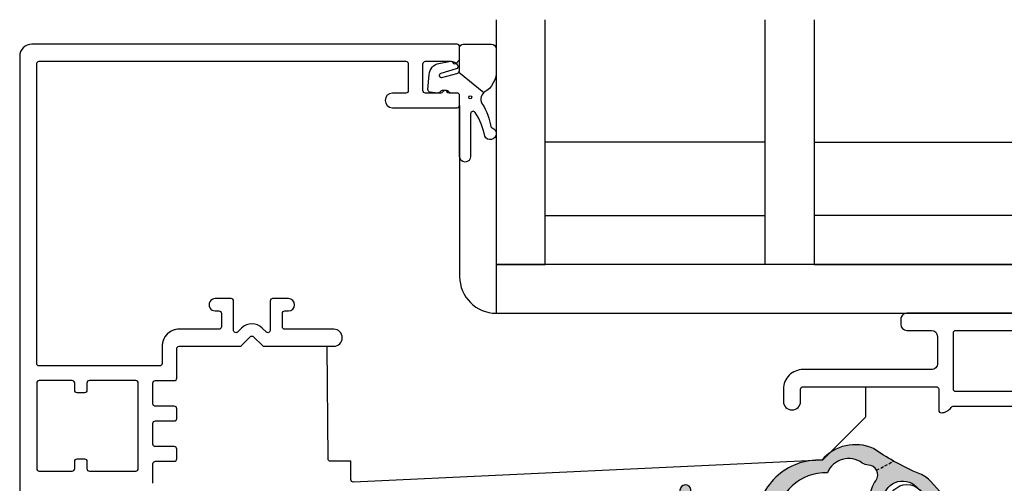
# Model space of a CAD drawing. Units: millimetres. Extents: x -380 to 541, y 171 to 806.
# Drawn here: x -227 to -147, y 330 to 368 of the extents above; entities that cross this region are included whole.
import ezdxf

# ---------------------------------------------------------------- set-up
doc = ezdxf.new("R2010")
doc.units = ezdxf.units.MM
doc.header["$LTSCALE"] = 0.5
doc.linetypes.add('DASHED', pattern=[0.75, 0.5, -0.25])
for name, color, linetype in [('1', 7, 'Continuous'), ('GLAS', 3, 'Continuous'), ('SKR', 6, 'Continuous')]:
    doc.layers.add(name, color=color, linetype=linetype)
doc.layers.add('hjælpelinie', color=5, linetype='Continuous', plot=False)

# ---------------------------------------------------------------- blocks, each defined once
blk = doc.blocks.new('ramme-ind')
at = {"layer": '1', "color": 9}
for p, q in [((4.793879456625177, 7.969602082569054), (6.856824454801313, 6.312128178417368)), ((7.865368189414767, -7.730764559325507), (7.865368189414767, -11.73076455932551)), ((55.86536818941477, -7.730764559325507), (7.865368189414767, -7.730764559325507)), ((7.865368189414767, -11.73076455932551), (55.86536818941477, -11.73076455932551))]:
    blk.add_line(p, q, dxfattribs=at)
for points in [[(-20.23463181058401, -25.63076455932514), (-20.23463181058446, -24.03076455932478, -0.414213562373095), (-20.03463181058441, -23.83076455932587), (-18.48463181058469, -23.83076455932587, 0.4142135623735945), (-18.28463181058464, -23.63076455932514), (-18.28463181058464, -22.83076455932587, 0.414213562373095), (-18.48463181058492, -22.63076455932605), (-20.0346318105851, -22.63076455932605, -0.4142135623729287), (-20.23463181058492, -22.43076455932624), (-20.23463181058492, -20.73076455932539), (-20.23463181058492, -20.73076455932539, -0.414213562373095), (-20.0346318105851, -20.53076455932649), (-18.48463181058537, -20.53076455932649, 0.4142135623735945), (-18.28463181058532, -20.33076455932576), (-18.28463181058532, -19.53076455932649, 0.414213562373095), (-18.48463181058537, -19.33076455932667), (-20.03463181058555, -19.33076455932667, -0.4142135623729286), (-20.23463181058492, -19.13076455932674), (-20.23463181058492, -17.43076455932601, -0.4142135623731367), (-20.0346318105851, -17.23076455932596), (-18.48463181058492, -17.23076455932596, 0.4142135623731367), (-18.28463181058464, -17.03076455932592), (-18.28463181058464, -14.63076455932537, -0.4142135623729286), (-18.08463181058482, -14.43076455932533), (-13.13463181058478, -14.43076455932533, 0.1989123673796181), (-12.99321045434749, -14.37218591556211), (-12.27605316682207, -13.65502862803714, -0.414213562373095), (-11.99321045434749, -13.65502862803714), (-11.27605316682207, -14.37218591556211, 0.1989123673797443), (-11.13463181058478, -14.43076455932533), (-5.43463181058496, -14.43076455932533, 0.9999999999999999), (-5.43463181058496, -13.03076455932569), (-9.43463181058496, -13.03076455932569, -0.414213562373095), (-9.634631810585006, -12.83076455932587), (-9.634631810585006, -11.73076455932551, -0.414213562373095), (-9.43463181058496, -11.53076455932569), (-9.134631810585006, -11.53076455932569, 0.9999999999999999), (-9.134631810585006, -10.5307645593266), (-10.43463181058496, -10.53076455932569, 0.414213562373095), (-10.63463181058523, -10.73076455932551), (-10.63463181058523, -13.11655099695145, -0.6681786379190507), (-10.97605316682257, -13.25797235318885), (-11.28610367316128, -12.94792184685048, 0.4142135623730951), (-12.98315994800873, -12.9479218468507), (-13.29321045434699, -13.25797235318885, -0.6681786379190507), (-13.63463181058432, -13.11655099695145), (-13.63463181058432, -10.73076455932551, 0.414213562373095), (-13.8346318105846, -10.53076455932569), (-15.13463181058455, -10.53076455932569, 1.000000000000227), (-15.13463181058455, -11.53076455932569), (-14.8346318105846, -11.53076455932569, -0.414213562373095), (-14.63463181058455, -11.73076455932551), (-14.63463181058455, -12.83076455932587, -0.414213562373095), (-14.8346318105846, -13.03076455932569), (-18.08463181058482, -13.03076455932569, 0.4142135623730951), (-19.48463181058492, -14.43076455932578), (-19.48463181058492, -15.83076455932598, -0.4142135623730534), (-19.68463181058473, -16.03076455932592), (-29.5346318105851, -16.03076455932592, -0.4142135623730118), (-29.73463181058537, -15.83076455932598), (-29.73463181058537, 8.669235440675038, -0.414213562373095), (-29.53463181058532, 8.869235440674856), (0.4653681894146757, 8.869235440674856, -0.414213562373095), (0.6653681894144938, 8.669235440675038), (0.6653681894144938, 6.469235440674311, -0.414213562373095), (0.4653681894146757, 6.269235440674493), (-0.6346318105852333, 6.269235440674493, 0.9999999999999999), (-0.6346318105852333, 5.069235440674674), (4.665368189414494, 5.069235440674674, 0.414213562372762), (4.865368189414767, 5.269235440674493), (4.865368189414767, 6.069235440674674, 0.414213562372762), (4.665368189414494, 6.269235440674493), (4.012074370574169, 6.269235440674493, -0.2679491924328101), (3.838869289813033, 6.369235440673492, 0.5773502691935045), (3.492459128294172, 6.369235440675766, -0.2679491924327581), (3.319254047536674, 6.26923544067472), (2.065368189414585, 6.269235440674947, -0.414213562373095), (1.865368189414767, 6.469235440674311), (1.865368189414539, 8.669235440675038, -0.414213562373095), (2.065368189414585, 8.869235440674856), (4.124440510189288, 8.869235440675766, -0.2679491924326973), (4.297645590950424, 8.76923544067688, 0.2679491924327087), (4.470850671711787, 8.669235440677994, 0.1481154265222598), (4.581821119190181, 8.702845657975672), (4.806789545652009, 8.9278140844375, 0.1989123673793886), (4.865368189414767, 9.069235440674674), (4.865368189414767, 10.06923544067467, 0.414213562372762), (4.665368189414494, 10.26923544067449), (-30.13463181058546, 10.26923544067449, 0.414213562373095), (-31.13463181058546, 9.269235440674493), (-31.13463181058546, -32.43076455932624)], [(54.86536818941545, -11.73076455932187), (41.46536818941581, -11.73076455932551, 0.414213562373095), (40.96536818941581, -12.2307645593246), (40.96536818941581, -12.63076455932469, 0.414213562373095), (41.46536818941581, -13.13076455932469), (43.46536819183052, -13.13076455932469, -0.414213562373095), (43.96536819183052, -13.63076455932469), (43.96536819183052, -15.83076455932951, -0.4142135623732948), (43.46536819183052, -16.33076455932724), (32.96536818941627, -16.33076455932542, 0.4142135623732822), (31.36536818941613, -17.93076455932533), (31.3653681894159, -18.93076455932533, 0.9999999999999999), (32.76536818941599, -18.93076455932533), (32.76536818941599, -17.93076455932533, -0.414213562373428), (32.96536818941604, -17.73076455932551), (43.86536819183061, -17.73076455932551, -0.4142135623734279), (44.06536819183066, -17.93076455932533), (44.06536819183066, -19.66076455932398, 0.414213562373761), (44.2653681918307, -19.86076455932425), (44.2653681918307, -19.86076455932425, 0.2496032451794419), (45.09498490383976, -19.41909789265537, -0.2496032451791372), (45.26090824624544, -19.33076455932405), (50.06536819183134, -19.33076455932405, 0.414213562373095)]]:
    blk.add_lwpolyline(points, format="xyb", dxfattribs=at)
for points in [[(7.865368189416301, 8.163979552348735, -0.2792462640963673), (6.856824454801369, 6.312128178417254, 0.4236393753751332), (6.775582026783354, 5.309717605668538, -0.088375953215992), (7.409927227378319, 3.54465818100914, 0.2053401321284905), (7.526992055094411, 3.439103722859443, -1.488371740198219), (6.919109343635455, 2.740804742298963, 0.09997591228639022), (6.132410489946949, 4.693476864163756, 0.7442771305418411), (5.765368189414858, 4.583491093116095), (5.765368189414858, 1.085369662331857, -0.9999999999999994), (4.86536818941488, 1.085369662331857), (4.865368189414994, 6.069235440674447, 0.414213562373095), (4.665368189414949, 6.269235440674436), (4.169631952559939, 6.269235440674436, -0.1989123673796889), (4.028210596322651, 6.327814084437193), (3.945367883848007, 6.410656796911837, 0.1989123673796957), (3.803946527610719, 6.469235440674481), (3.439381890495497, 6.469235440674481, 0.1989123673796905), (3.297960534258209, 6.410656796911837), (3.215117821783622, 6.327814084437193, -0.2295376447927683), (3.050326236719513, 6.270605552680024), (2.446165349961177, 6.341689407755098, -0.4142135623730115), (2.270905690793825, 6.563689524576205), (2.374447479611035, 7.798022310552938, -0.3344710914618478), (3.175972567199892, 8.695039467556342), (3.996198411505418, 8.85790361587135, -0.3394542588633832), (4.675002301193842, 8.587948866200065), (4.705895889836427, 8.536150475130569, -0.4931454260311569), (4.588625263406186, 8.241272324388774), (3.32299146647614, 7.882831297047005, 0.9929329786176365), (3.415971134218751, 7.545416685503199), (4.643013902945654, 7.874201804462018, 0.1521940142051586), (4.793879456625177, 7.969602082568997, 0.1780610911892279), (4.86536818941488, 8.163979552348735), (4.86536818941488, 9.969235440674424, -0.4142135623730951), (5.165368189414892, 10.26923544067444), (7.465368189416267, 10.26923544067444, -0.414213562373095), (7.865368189416301, 9.869235440674458)], [(-19.68463181058473, -16.03076455932592), (-29.5346318105851, -16.03076455932592, -0.4142135623730933), (-29.73463181058514, -15.83076455932593), (-29.73463181058537, 8.669235440675038, -0.4142135623737609), (-29.5346318105851, 8.869235440674856), (0.4653681894146757, 8.869235440674856, -0.4142135623749264), (0.6653681894147212, 8.669235440675038), (0.6653681894147212, 6.469235440674311, -0.414213562373428), (0.4653681894149031, 6.269235440674493), (-0.6346318105852333, 6.269235440675402, 0.9999999999999999), (-0.6346318105852333, 5.069235440674674), (4.665368189414721, 5.069235440675584, 0.4142135623720961), (4.865368189414767, 5.269235440674493), (4.865368189414767, -8.730764559325507, 0.414213562373095), (7.865368189414767, -11.73076455932551), (41.46536818942036, -11.73076455932551, 0.414213562373095), (40.96536818942036, -12.2307645593246), (40.96536818942036, -12.63076455932469, 0.414213562373095), (41.46536818942036, -13.13076455932469), (43.46536819183507, -13.13076455932469, -0.414213562373095), (43.96536819183507, -13.63076455932469), (43.96536819183507, -15.83076455932951, -0.4142135623738942), (43.46536819183643, -16.33076455932678), (32.96536818941627, -16.33076455932496, 0.4142135623731159), (31.3653681894159, -17.93076455932533), (31.3653681894159, -18.93076455932533, 0.9999999999999999), (32.76536818941599, -18.93076455932533), (32.76536818941599, -17.93076455932533, -0.4142135623732615), (32.96536818941604, -17.73076455932551), (38.0653681918352, -17.73076455932551), (38.0653681918352, -20.23076455690352), (34.56536818941481, -23.73076455932551), (-3.825291430408242, -25.52563978020225, -0.4279643599481535), (-4.034631810584642, -25.32585800601282), (-4.034631810584642, -23.83076455932587), (-5.70433701123261, -23.83076455932587, -0.4116598904946185), (-5.90432939584548, -23.6325098664247), (-5.984631810584688, -14.43076455932533), (-5.43463181058496, -14.43076455932533, 0.9999999999999999), (-5.43463181058496, -13.03076455932569), (-9.434631810584733, -13.03076455932569, -0.4142135623732615), (-9.634631810585006, -12.83076455932587), (-9.634631810585006, -11.73076455932551, -0.4142135623732615), (-9.434631810584733, -11.53076455932569), (-9.134631810585006, -11.53076455932569, 0.9999999999999999), (-9.134631810585006, -10.5307645593266), (-10.43463181058496, -10.53076455932569, 0.4142135623732615), (-10.63463181058501, -10.73076455932551), (-10.63463181058501, -13.11655099695145, -0.66817863791907), (-10.97605316682234, -13.25797235318879), (-11.28610367316105, -12.94792184685036, 0.414213562373095), (-12.98315994800851, -12.94792184685059), (-13.29321045434676, -13.25797235318879, -0.6681786379191842), (-13.6346318105841, -13.11655099695145), (-13.6346318105841, -13.11655099695145), (-13.63463181058432, -10.73076455932551, 0.4142135623732615), (-13.83463181058437, -10.53076455932569), (-15.13463181058455, -10.53076455932569, 1.000000000000227), (-15.13463181058455, -11.53076455932569), (-14.83463181058437, -11.53076455932569, -0.4142135623732615), (-14.63463181058455, -11.73076455932551), (-14.63463181058455, -12.83076455932587, -0.4142135623732615), (-14.83463181058437, -13.03076455932569), (-18.08463181058482, -13.03076455932569, 0.4142135623730951), (-19.48463181058492, -14.43076455932567), (-19.48463181058492, -15.83076455932593, -0.414213562373095)], [(50.2653681918307, -17.93076455932396, -0.414213562372762), (50.06536819183043, -18.13076455932423), (45.46536819183052, -18.13076455932423, -0.4142135623729286), (45.2653681918307, -17.93076455932396), (45.2653681918307, -13.3307889153084), (45.2653681918307, -13.33076455932769, -0.4142135623732615), (45.46536819183052, -13.13076455932787), (50.06536819183043, -13.13076455932787, -0.414213562372762), (50.2653681918307, -13.33076455932769)], [(-26.63463184959841, -17.4307646904752, 0.414213562373095), (-26.83463184959822, -17.23076469047493), (-29.53463184959986, -17.23076469047493, 0.414213562373095), (-29.73463184959991, -17.4307646904752), (-29.73463184960013, -24.43076469047526, 0.414213562373095), (-29.53463184960009, -24.63076469047553), (-26.83463463350807, -24.63076469047553, 0.4142142418630227), (-26.63463463350848, -24.43076422649108), (-26.63463587497967, -23.83076510429953, -0.4142141684050415), (-26.43463587498007, -23.63076469047553), (-25.83463184959868, -23.63076469047553, -0.414213562373095), (-25.63463184959863, -23.8307646904758), (-25.63463184959863, -24.43076469047662, 0.4142135623732617), (-25.43463184959859, -24.63076469047553), (-21.63463184959704, -24.63076469047553, 0.4142135623729286), (-21.43463184959722, -24.43076469047526), (-21.43463184959859, -17.4307646904752, 0.414213562373095), (-21.63463184959841, -17.23076469047493), (-25.43463184959813, -17.23076469047493, 0.4142135623730951), (-25.63463184959841, -17.43076469047566), (-25.63463184959841, -18.03076469047375, -0.414213562373428), (-25.83463184959868, -18.23076469047447), (-26.43463184959859, -18.23076469047402, -0.414213562373428), (-26.63463184959841, -18.03076469047375)]]:
    blk.add_lwpolyline(points, format="xyb", close=True, dxfattribs=at)
blk.add_circle((5.733563507995655, 5.928204944867502), 0.125, dxfattribs=at)
at = {"layer": 'GLAS', "color": 9}
for p, q in [((29.86536818941528, 2.269235440674493), (11.86536818941522, 2.269235440674493)), ((33.86536818941522, 2.269235440674493), (51.86536818941528, 2.269235440674493)), ((11.86536818941516, -3.730764559325507), (29.86536818941528, -3.730764559325507)), ((51.86536818941534, -3.730764559325507), (33.86536818941522, -3.730764559325507)), ((29.86536818941528, -7.730764559325507), (11.86536818941522, -7.730764559325507)), ((33.86536818941522, -7.730764559325507), (51.86536818941528, -7.730764559325507))]:
    blk.add_line(p, q, dxfattribs=at)
for points in [[(7.865368189415221, 12.26923544067449), (7.865368189414767, -7.730764559325507), (11.86536818941522, -7.730764559325507), (11.86536818941528, 12.26923544067449)], [(33.86536818941522, 12.26923544067449), (33.86536818941522, -7.730764559325507), (29.86536818941528, -7.730764559325507), (29.86536818941528, 12.26923544067449)]]:
    blk.add_lwpolyline(points, dxfattribs=at)
blk = doc.blocks.new('2503-1011')
at = {"layer": 'SKR'}
h = blk.add_hatch(color=8, dxfattribs=at)
h.dxf.hatch_style = 1
edge = h.paths.add_edge_path()
edge.add_line((19.34657417894775, 10.19160870029921), (20.72374112808626, 8.82551771046272))
edge.add_arc((21.09699155215557, 9.20179436524224), 0.529999999999988, 225.2313316092937, 402.2313316092967)
edge.add_line((21.48942324803062, 9.558020928081987), (20.53412390255144, 10.61041224675904))
edge.add_arc((18.68303099748032, 8.930098271099796), 2.500000000000085, 42.23133160929543, 67.56751476113487)
edge.add_arc((27.26890744961333, 29.7275193984588), 20.00000000000015, 240.69170843490372, 247.5675147611364, ccw=False)
edge.add_arc((27.2689074496134, 29.72751939845869), 20.00000000000009, 235.1117596920439, 240.6917084349034, ccw=False)
edge.add_arc((14.3599041942734, 9.976960192044716), 3.653693532865865, 66.28529340678759, 139.0579971663051)
edge.add_arc((11.37620057993325, 7.233580482429247), 5.142498092617888, 87.50570417155369, 179.5527553453396)
edge.add_arc((5.743454456055149, 7.371206362682896), 0.4999999999999979, 270.00000000000466, 348.75708683442576, ccw=False)
edge.add_line((5.74345445605519, 6.871206362682898), (1.717403791748893, 6.871206362682926))
edge.add_arc((1.717403791748868, 7.371206362682893), 0.4999999999999662, 186.9999999999993, 270.00000000000284, ccw=False)
edge.add_line((1.22113071592824, 7.310271690980329), (0.8966474830162667, 9.95297554988494))
edge.add_arc((0.4500017147776486, 9.898134345352616), 0.4500000000000239, 7.000000000000505, 180)
edge.add_line((1.714777624728381e-06, 9.898134345352616), (1.714777624783892e-06, 6.109049581077471))
edge.add_arc((0.498567548766999, 6.071206362682815), 0.4999999999999859, 175.6593356559341, 270.0000000000098)
edge.add_line((0.4985675487670844, 5.57120636268283), (8.91778231399448, 5.57120636268283))
edge.add_arc((8.917782313994506, 4.07120636268283), 1.5, 4.9999999999922125, 90.00000000000102, ccw=False)
edge.add_line((10.41207436113214, 4.201939976804113), (10.4735322914884, 3.495672747236398))
edge.add_line((10.4735322914884, 3.495672747236398), (10.4735322914884, 3.209383945805235))
edge.add_line((10.4735322914884, 3.209383945805235), (9.880238429068669, 3.403834860627198))
edge.add_arc((9.807048377590528, 3.180522934468669), 0.2350000000000106, 71.85354325646205, 237.3052625646327)
edge.add_line((9.68011006643167, 2.982756240710235), (10.31228106002751, 2.576991666475636))
edge.add_arc((10.17353229148843, 2.3110052397), 0.2999999999999646, 2.8990143619012088e-12, 62.4517193081802, ccw=False)
edge.add_line((10.4735322914884, 2.311005239700016), (10.4735322914884, 1.825241706356644))
edge.add_line((10.4735322914884, 1.825241706356644), (9.902396511924085, 2.073911621966253))
edge.add_arc((9.808584837578733, 1.858448470229056), 0.2350000000000104, 66.4719104600408, 231.9236297682117)
edge.add_line((9.66365768746217, 1.673458953879897), (11.13511288001795, 0.5206703429900972))
edge.add_arc((11.56927283076924, 0.9035953537108283), 0.5789010508470586, 221.4119918592579, 318.5880081407421)
edge.add_line((12.00343278152052, 0.5206703429900971), (13.47488797407631, 1.673458953879897))
edge.add_arc((13.32996082395974, 1.858448470229056), 0.2350000000000101, 308.0763702317883, 473.5280895399596)
edge.add_line((13.23614914961439, 2.073911621966253), (12.66501337005008, 1.825241706356644))
edge.add_line((12.66501337005008, 1.825241706356644), (12.66501337005008, 2.311005239700016))
edge.add_arc((12.96501337005003, 2.311005239700008), 0.299999999999951, 117.54828069182119, 179.9999999999987, ccw=False)
edge.add_line((12.82626460151096, 2.576991666475628), (13.4584355951068, 2.982756240710235))
edge.add_arc((13.33149728394795, 3.180522934468669), 0.235000000000011, 302.6947374353673, 468.1464567435375)
edge.add_line((13.25830723246981, 3.403834860627198), (12.66501337005007, 3.209383945805235))
edge.add_line((12.66501337005007, 3.209383945805235), (12.66501337005008, 3.495672747236398))
edge.add_line((12.66501337005008, 3.495672747236398), (12.72647130040644, 4.198140105630216))
edge.add_arc((14.22076334754408, 4.067406491508933), 1.5, 90.00000000000011, 175.0000000000078, ccw=False)
edge.add_line((14.22076334754408, 5.567406491508933), (15.61978044590836, 5.567406491508933))
edge.add_arc((15.61978044590836, 6.567406491508933), 1, 270, 360)
edge.add_line((16.61978044590836, 6.567406491508933), (16.61978044590836, 9.055679176436428))
edge.add_arc((18.21978044590836, 9.055679176436428), 1.599999999999994, 45.231331609296774, 180, ccw=False)
edge = h.paths.add_edge_path(flags=16)
edge.add_arc((8.308812605221025, 7.371206362682928), 0.4999999999999881, 182.6898659249748, 226.040908486823)
edge.add_arc((8.308812605221044, 7.371206362682926), 0.4999999999999999, 226.0409084868212, 270.0000000000006)
edge.add_line((8.30881260522105, 6.871206362682926), (14.79447972162413, 6.871206362682926))
edge.add_arc((14.79447972162412, 7.371206362682918), 0.499999999999992, 270.000000000001, 353.3698433191179)
edge.add_line((15.29113578799894, 7.313476372789609), (15.52967423086977, 9.365643105095074))
edge.add_arc((18.11978044590824, 9.13903817395119), 2.599999999999927, 143.497083085108, 175.0000000000005, ccw=False)
edge.add_arc((15.38677008313956, 11.16157478845253), 0.8000000000000026, 323.4970830851088, 388.2908476994976)
edge.add_arc((15.38677008313952, 11.16157478845255), 0.800000000000023, 28.29084769949515, 87.22468635740415)
edge.add_arc((15.47392504173729, 12.95946355397499), 0.9999999999999717, 236.1827525397868, 267.22468635740717, ccw=False)
edge.add_arc((13.80025333911538, 10.61596376944287), 1.880473267901336, 53.55389427889805, 157.4418934915673)
edge.add_arc((11.94125019973214, 7.213669989347125), 4.125497531173687, 88.29979073904707, 176.0190630558126)
edge.add_arc((8.308812605221014, 7.371206362683019), 0.4999999999999818, 165.0634615183025, 182.6898659249853)
blk.add_lwpolyline([(7.809363509623345, 7.347741476008424, 0.1914433180818589), (7.961740308416296, 7.011288565414333, 0.1941950743400498), (8.30881260522105, 6.871206362682926), (14.79447972162413, 6.871206362682926, 0.3807126214796988), (15.29113578799894, 7.313476372789609), (15.52967423086977, 9.365643105095074, -0.1383297309165074), (16.0298313449675, 10.68568382033456, 0.2904973535325783), (16.09121254079771, 11.54073283445518, 0.2629693583982035), (15.42550562029411, 11.9606364620181, -0.1362803914302688), (14.91737930437188, 12.12864658121845, 0.4871277846288004), (12.06365327735603, 11.3373512775056, 0.4026020741849737), (7.825706652759131, 7.500080870231556, 0.07706170059453507)], format="xyb", close=True)
at = {"layer": '1', "linetype": 'DASHED'}
for p, q in [((16.0912125407977, 11.54073283445518), (17.47873448510143, 12.28755055316134)), ((6.23385915772937, 7.273721858397153), (7.809363509623324, 7.347741476008423))]:
    blk.add_line(p, q, dxfattribs=at)
at = {"layer": '1'}
blk.add_lwpolyline([(19.34657417894775, 10.19160870029921), (20.72374112808626, 8.82551771046272, 0.9741568709217066), (21.48942324803062, 9.558020928081987), (20.53412390255144, 10.61041224675904, 0.1110025209165744), (19.63701726993962, 11.24092284080638, -0.03001036925083045), (17.4787344851014, 12.28755055316135, -0.02435193140137097), (15.82935686879694, 13.32213362094814, 0.3286512991313363), (11.60000171293581, 12.37120636268224, 0.4247171274312731), (6.233859157729349, 7.273721858397152, -0.3578406026550483), (5.74345445605519, 6.871206362682898), (1.717403791748893, 6.871206362682926, -0.3788661086953319), (1.22113071592824, 7.310271690980329), (0.8966474830162667, 9.95297554988494, 0.9407060669056907), (1.714777624728381e-06, 9.898134345352616), (1.714777624783892e-06, 6.109049581077471, 0.4365809748237743), (0.4985675487670844, 5.57120636268283), (8.91778231399448, 5.57120636268283, -0.3888787318530341), (10.41207436113214, 4.201939976804113), (10.4735322914884, 3.495672747236398), (10.4735322914884, 3.209383945805235), (9.880238429068669, 3.403834860627198, 0.8804693721960453), (9.68011006643167, 2.982756240710235), (10.31228106002751, 2.576991666475636, -0.2794482922090109), (10.4735322914884, 2.311005239700016), (10.4735322914884, 1.825241706356644), (9.902396511924085, 2.073911621966253, 0.880469372196046), (9.66365768746217, 1.673458953879897), (11.13511288001795, 0.5206703429900972, 0.4513913358134593), (12.00343278152052, 0.5206703429900971), (13.47488797407631, 1.673458953879897, 0.8804693721960456), (13.23614914961439, 2.073911621966253), (12.66501337005008, 1.825241706356644), (12.66501337005008, 2.311005239700016, -0.2794482922090107), (12.82626460151096, 2.576991666475628), (13.4584355951068, 2.982756240710235, 0.8804693721960448), (13.25830723246981, 3.403834860627198), (12.66501337005007, 3.209383945805235), (12.66501337005008, 3.495672747236398), (12.72647130040644, 4.198140105630216, -0.3888787318530287), (14.22076334754408, 5.567406491508933), (15.61978044590836, 5.567406491508933, 0.414213562373095), (16.61978044590836, 6.567406491508933), (16.61978044590836, 9.055679176436428, -0.666719598816103)], format="xyb", close=True, dxfattribs=at)
at = {"layer": 'hjælpelinie'}
blk.add_circle((18.56927283261054, 8.871206365590655), 1.500000000000256, dxfattribs=at)

msp = doc.modelspace()

# ---------------------------------------------------------------- block references
at = {"layer": '1'}
for name, p in [('ramme-ind', (-196.0518686193996, 356.0320273413278)), ('2503-1011', (-173.1557732607533, 319.9300564193215))]:
    msp.add_blockref(name, p, dxfattribs=at)

doc.saveas('drawing.dxf')
